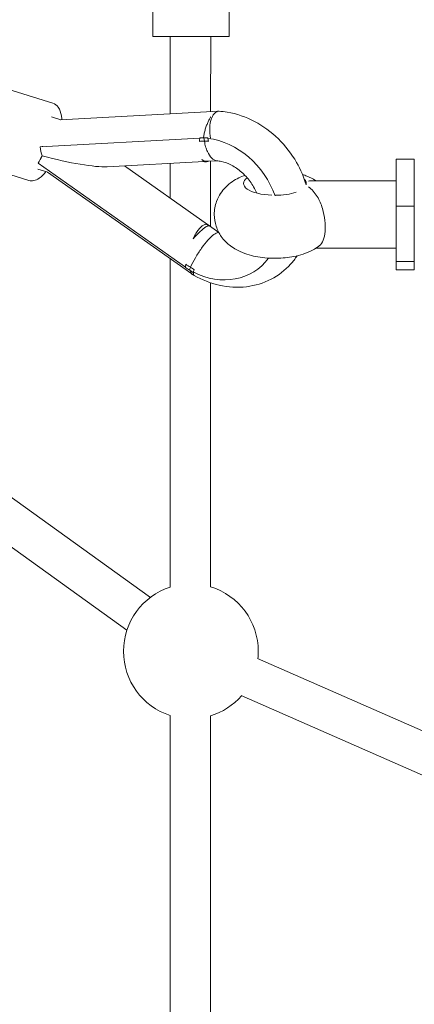
# Model space of a CAD drawing. Units: inches. Extents: x -3929 to 59445, y -33064 to -1386.
# Drawn here: x 11158 to 11333, y -20098 to -19661 of the extents above; entities that cross this region are included whole.
import ezdxf

# ---------------------------------------------------------------- set-up
doc = ezdxf.new("R2010")
doc.units = ezdxf.units.IN
doc.header["$MEASUREMENT"] = 0
doc.layers.add('WYMIARY', color=7, linetype='Continuous', lineweight=9)
doc.styles.get("Standard").update_dxf_attribs({"font": 'arial.ttf'})
doc.dimstyles.new('Kopia ISO-25', dxfattribs={"dimtxt": 400, "dimasz": 200, "dimexe": 1.25, "dimexo": 0.625, "dimgap": 50, "dimtad": 1, "dimdec": 1, "dimlfac": 0.001, "dimtxsty": 'Standard', "dimblk": 'OBLIQUE', "dimcen": 2.5, "dimse1": 1, "dimse2": 1, "dimadec": 0, "dimazin": 0, "dimtfac": 1, "dimtdec": 1, "dimtmove": 0, "dimatfit": 3, "dimfxl": 1, "dimtfillclr": 256, "dimarcsym": 0})

# ---------------------------------------------------------------- blocks, each defined once
blk = doc.blocks.new('_Oblique')
at = {"color": 0, "linetype": 'ByBlock', "lineweight": -2}
blk.add_line((-0.5, -0.5), (0.5, 0.5), dxfattribs=at)
blk = doc.blocks.new('*D14')
at = {"layer": 'Defpoints', "color": 0}
for p in [(-3785.76, -15206.26), (26613.71, -18452.76), (26613.71, -28597.92)]:
    blk.add_point(p, dxfattribs=at)
at = {"layer": 'WYMIARY', "color": 0, "lineweight": -2}
blk.add_line((-3785.76, -28597.92), (26613.71, -28597.92), dxfattribs=at)
at = {"layer": 'WYMIARY', "color": 0, "lineweight": -2, "xscale": 200, "yscale": 200, "zscale": 200, "rotation": 180}
blk.add_blockref('_Oblique', (-3785.76, -28597.92), dxfattribs=at)
at = {"layer": 'WYMIARY', "color": 0, "lineweight": -2, "xscale": 200, "yscale": 200, "zscale": 200}
blk.add_blockref('_Oblique', (26613.71, -28597.92), dxfattribs=at)
at = {"layer": 'WYMIARY', "color": 0, "insert": (11413.97, -28307.54), "char_height": 400, "attachment_point": 5}
blk.add_mtext('30,4 m', dxfattribs=at)
blk = doc.blocks.new('A$C74CA33E0')
at = {"color": 0, "linetype": 'Continuous', "lineweight": 0}
for p, q in [((-48227.44, -18281.45), (-48227.44, -18221.45)), ((-48193.44, -18281.45), (-48193.44, -18221.45)), ((-48193.44, -18281.45), (-48227.44, -18281.45)), ((-48219.62, -18281.45), (-48219.63, -18315.83)), ((-48201.62, -18281.45), (-48201.63, -18314.85)), ((-48271.95, -18311.08), (-48300.25, -18302.31)), ((-48272.51, -18317.18), (-48268.37, -18318.47)), ((-48268.69, -18318.49), (-48198.04, -18314.66)), ((-48206.46, -18326.7), (-48277.61, -18330.54)), ((-48206.46, -18326.7), (-48277.61, -18330.54)), ((-48202.9, -18326.51), (-48204.61, -18326.6)), ((-48202.9, -18326.51), (-48204.61, -18326.6)), ((-48282.61, -18345.47), (-48310.91, -18336.69)), ((-48212.81, -18384.07), (-48278.41, -18337.84)), ((-48212.81, -18384.07), (-48278.41, -18337.84)), ((-48247.65, -18339.37), (-48204.53, -18337.05)), ((-48202.96, -18365.09), (-48240.04, -18338.96)), ((-48219.63, -18337.86), (-48219.63, -18353.34)), ((-48203.02, -18336.96), (-48198.64, -18336.73)), ((-48201.63, -18336.89), (-48201.64, -18366.02)), ((-48119.03, -18335.98), (-48119.03, -18356.92)), ((-48119.03, -18335.98), (-48111.03, -18335.98)), ((-48111.03, -18356.92), (-48111.03, -18335.98)), ((-48274.19, -18341.8), (-48278.51, -18340.46)), ((-48209.97, -18387.07), (-48274.29, -18341.73)), ((-48156.32, -18345.59), (-48119.03, -18345.59)), ((-48119.03, -18356.92), (-48119.03, -18381.54)), ((-48119.03, -18356.92), (-48111.03, -18356.92)), ((-48111.03, -18381.54), (-48111.03, -18356.92)), ((-48198.01, -18368.58), (-48202.1, -18365.7)), ((-48154.73, -18375.59), (-48119.03, -18375.59)), ((-48219.64, -18380.25), (-48219.66, -18526.31)), ((-48119.03, -18381.54), (-48119.03, -18385.2)), ((-48119.03, -18381.54), (-48111.03, -18381.54)), ((-48111.03, -18385.2), (-48111.03, -18381.54)), ((-48209.53, -18386.38), (-48211.1, -18385.27)), ((-48209.53, -18386.38), (-48211.1, -18385.27)), ((-48209.02, -18387.74), (-48209.6, -18387.33)), ((-48119.03, -18385.2), (-48111.03, -18385.2)), ((-48201.64, -18390.98), (-48201.66, -18526.17)), ((-48228.43, -18530.85), (-48356.84, -18438.65)), ((-48238.93, -18545.47), (-48363.91, -18455.73)), ((-48180.82, -18558.02), (-48045.26, -18617.5)), ((-48188.05, -18574.5), (-48045.26, -18637.16)), ((-48219.67, -18583.39), (-48219.74, -19029.74)), ((-48201.67, -18583.54), (-48201.74, -19029.55))]:
    blk.add_line(p, q, dxfattribs=at)
at = {"color": 0, "linetype": 'Continuous', "lineweight": 0, "extrusion": (0, 0, -1)}
for start, end in [(287.9249, 72.0925), (107.0088, 180), (180, 186.2337), (221.1489, 253.0085)]:
    blk.add_arc((48210.44, -18554.85), 30, start, end, dxfattribs=at)
at = {"color": 0, "linetype": 'Continuous', "lineweight": 0}
for centre, major_axis, ratio, start_param, end_param in [((-48197.55, -18323.65), (-0.49, 8.99), 0.497929, -0.185003, 1.892577), ((-48196.71, -18323.61), (-0.7, 12.98), 0.497869, 1.769494, 1.896032), ((-48196.71, -18323.61), (-0.7, 12.98), 0.497869, 1.769494, 1.896032), ((-48271.93, -18332.39), (-7.49, -10.63), 0.213631, -1.222543, -0.889517), ((-48271.93, -18332.39), (-7.49, -10.63), 0.213631, -1.222543, -0.889517), ((-48272.73, -18331.81), (5.19, 7.36), 0.213514, 2.083372, 2.198766), ((-48278.17, -18328), (-34.5, 9.92), 0.163274, 1.662532, 2.701604), ((-48278.17, -18328), (-34.5, 9.92), 0.163274, 1.662532, 2.701604), ((-48204.23, -18383.2), (-7.49, -10.63), 0.213631, -1.139866, -1.120801), ((-48204.23, -18383.2), (-7.49, -10.63), 0.213631, -1.139866, -1.120801)]:
    blk.add_ellipse(centre, major_axis=major_axis, ratio=ratio, start_param=start_param, end_param=end_param, dxfattribs=at)
at = {"color": 0, "linetype": 'Continuous', "lineweight": 0, "extrusion": (0, 0, -1)}
for centre, major_axis, ratio, start_param, end_param in [((-48200.79, -18358.13), (19.8, -27.02), 0.824757, -2.606004, -2.543738), ((-48200.79, -18358.13), (19.8, -27.02), 0.824757, -2.606004, -2.543738), ((-48197.32, -18320.78), (-0.7, 12.98), 0.497869, 4.260748, 4.282407), ((-48197.32, -18320.78), (-0.7, 12.98), 0.497869, 4.260748, 4.282407), ((-48271.41, -18327.63), (-0.7, 12.98), 0.497869, -2.102521, -1.769494), ((-48271.41, -18327.63), (-0.7, 12.98), 0.497869, 4.180665, 4.513691), ((-48272.28, -18327.69), (-0.49, 8.99), 0.497929, -1.858203, -1.822723), ((-48200.79, -18358.13), (19.8, -27.02), 0.824757, -2.484455, -1.211083), ((-48200.79, -18358.13), (19.8, -27.02), 0.824757, -2.484455, -1.211083), ((-48173.03, -18346.81), (14, 0), 0.375578, -4.619114, -2.646706), ((-48173.03, -18346.81), (14, 0), 0.375578, -0.365439, 0.124029), ((-48173.03, -18346.81), (14, 0), 0.375578, -4.712389, -4.710563), ((-48173.03, -18346.81), (14, 0), 0.375578, 0.823277, 1.570796), ((-48200.79, -18358.13), (19.8, -27.02), 0.824757, -0.26151, 1.020297), ((-48200.79, -18358.13), (19.8, -27.02), 0.824757, -0.26151, 1.020297), ((-48200.79, -18358.13), (-19.8, 27.02), 0.824757, -2.062013, -1.999747), ((-48200.79, -18358.13), (-19.8, 27.02), 0.824757, -2.062013, -1.999747), ((-48203.05, -18380.93), (7.49, 10.63), 0.213631, -2.252076, -2.125538), ((-48203.05, -18380.93), (7.49, 10.63), 0.213631, -2.252076, -2.125538), ((-48203.83, -18380.38), (-5.19, -7.36), 0.213514, -0.141652, 0.496513)]:
    blk.add_ellipse(centre, major_axis=major_axis, ratio=ratio, start_param=start_param, end_param=end_param, dxfattribs=at)
at = {"color": 0, "linetype": 'Continuous', "lineweight": 0}
for points, knots in [([(-48267.86, -18318.44), (-48267.9, -18317.87), (-48267.97, -18317.32), (-48268.3, -18315.31), (-48268.73, -18314.01), (-48270.09, -18312.1), (-48270.93, -18311.4), (-48271.95, -18311.08)], [5.3938913, 5.3938913, 5.3938913, 5.3938913, 5.5231005, 5.5231005, 5.8844954, 5.8844954, 6.1665433, 6.1665433, 6.1665433, 6.1665433]), ([(-48204.8, -18326.59), (-48204.78, -18326.35), (-48204.74, -18326.09), (-48204.66, -18325.53), (-48204.6, -18325.23), (-48204.49, -18324.62), (-48204.42, -18324.31), (-48204.28, -18323.71), (-48204.2, -18323.41), (-48204.05, -18322.85), (-48203.96, -18322.56), (-48203.78, -18321.98), (-48203.68, -18321.69), (-48203.48, -18321.1), (-48203.37, -18320.81), (-48203.14, -18320.26), (-48203.03, -18319.99), (-48202.81, -18319.49), (-48202.69, -18319.24), (-48202.45, -18318.74), (-48202.32, -18318.5), (-48202.05, -18318.02), (-48201.92, -18317.79), (-48201.69, -18317.42), (-48201.6, -18317.27), (-48201.5, -18317.14)], [41.319592, 41.319592, 41.319592, 41.319592, 42.119277, 42.119277, 43.004714, 43.004714, 43.890152, 43.890152, 44.77559, 44.77559, 45.632772, 45.632772, 46.489955, 46.489955, 47.347137, 47.347137, 48.20432, 48.20432, 49.040776, 49.040776, 49.877233, 49.877233, 50.71369, 50.71369, 51.309258, 51.309258, 51.309258, 51.309258]), ([(-48204.8, -18326.59), (-48204.78, -18326.35), (-48204.74, -18326.09), (-48204.66, -18325.53), (-48204.6, -18325.23), (-48204.49, -18324.62), (-48204.42, -18324.31), (-48204.28, -18323.71), (-48204.2, -18323.41), (-48204.05, -18322.85), (-48203.96, -18322.56), (-48203.78, -18321.98), (-48203.68, -18321.69), (-48203.48, -18321.1), (-48203.37, -18320.81), (-48203.14, -18320.26), (-48203.03, -18319.99), (-48202.81, -18319.49), (-48202.69, -18319.24), (-48202.45, -18318.74), (-48202.32, -18318.5), (-48202.05, -18318.02), (-48201.92, -18317.79), (-48201.69, -18317.42), (-48201.6, -18317.27), (-48201.5, -18317.14)], [41.319592, 41.319592, 41.319592, 41.319592, 42.119277, 42.119277, 43.004714, 43.004714, 43.890152, 43.890152, 44.77559, 44.77559, 45.632772, 45.632772, 46.489955, 46.489955, 47.347137, 47.347137, 48.20432, 48.20432, 49.040776, 49.040776, 49.877233, 49.877233, 50.71369, 50.71369, 51.309258, 51.309258, 51.309258, 51.309258]), ([(-48159.14, -18347.47), (-48160.14, -18344.02), (-48161.57, -18340.66), (-48165.56, -18333.64), (-48168.31, -18330.07), (-48174.66, -18323.87), (-48178.26, -18321.24), (-48185.95, -18317.22), (-48190.03, -18315.82), (-48195.39, -18314.94), (-48196.58, -18314.81), (-48197.77, -18314.73)], [4.839752, 4.839752, 4.839752, 4.839752, 5.116648, 5.116648, 5.455371, 5.455371, 5.793766, 5.793766, 6.12727, 6.12727, 6.222097, 6.222097, 6.222097, 6.222097]), ([(-48206.65, -18328.09), (-48206.64, -18328.06), (-48206.64, -18328.03), (-48206.59, -18327.62), (-48206.54, -18327.21), (-48206.47, -18326.71), (-48206.45, -18326.64), (-48206.44, -18326.56)], [59.730023, 59.730023, 59.730023, 59.730023, 59.819028, 59.819028, 61.094671, 61.094671, 61.3313, 61.3313, 61.3313, 61.3313]), ([(-48206.65, -18328.09), (-48206.64, -18328.06), (-48206.64, -18328.03), (-48206.59, -18327.62), (-48206.54, -18327.21), (-48206.47, -18326.71), (-48206.45, -18326.64), (-48206.44, -18326.56)], [59.730023, 59.730023, 59.730023, 59.730023, 59.819028, 59.819028, 61.094671, 61.094671, 61.3313, 61.3313, 61.3313, 61.3313]), ([(-48204.61, -18326.6), (-48204.56, -18327.08), (-48204.49, -18327.55), (-48204.41, -18328.03), (-48204.41, -18328.04), (-48204.41, -18328.05)], [-1.477323, -1.477323, -1.477323, -1.477323, 0, 0, 0.029387, 0.029387, 0.029387, 0.029387]), ([(-48204.61, -18326.6), (-48204.56, -18327.08), (-48204.49, -18327.55), (-48204.41, -18328.03), (-48204.41, -18328.04), (-48204.41, -18328.05)], [-1.477323, -1.477323, -1.477323, -1.477323, 0, 0, 0.029387, 0.029387, 0.029387, 0.029387]), ([(-48204.41, -18328.05), (-48204.42, -18328.05), (-48204.43, -18328.05), (-48205.18, -18328.04), (-48205.91, -18328.06), (-48206.65, -18328.09)], [-6.7545, -6.7545, -6.7545, -6.7545, -6.718839, -6.718839, -4.188647, -4.188647, -4.188647, -4.188647]), ([(-48204.41, -18328.05), (-48204.42, -18328.05), (-48204.43, -18328.05), (-48205.18, -18328.04), (-48205.91, -18328.06), (-48206.65, -18328.09)], [-6.7545, -6.7545, -6.7545, -6.7545, -6.718839, -6.718839, -4.188647, -4.188647, -4.188647, -4.188647]), ([(-48204.41, -18328.05), (-48204.4, -18328.05), (-48204.39, -18328.05), (-48203.79, -18328.05), (-48203.2, -18328.06), (-48202.61, -18328.08)], [-15.953551, -15.953551, -15.953551, -15.953551, -15.91815, -15.91815, -13.915712, -13.915712, -13.915712, -13.915712]), ([(-48198.85, -18336.71), (-48199.64, -18336.64), (-48200.42, -18336.24), (-48201.88, -18334.85), (-48202.54, -18333.85), (-48203.38, -18331.97), (-48203.63, -18331.25), (-48204.08, -18329.73), (-48204.26, -18328.92), (-48204.41, -18328.06), (-48204.41, -18328.06), (-48204.41, -18328.05)], [-15.46262, -15.46262, -15.46262, -15.46262, -10.453107, -10.453107, -5.367589, -5.367589, -2.684084, -2.684084, 0, 0, 0.029387, 0.029387, 0.029387, 0.029387]), ([(-48198.85, -18336.71), (-48199.64, -18336.64), (-48200.42, -18336.24), (-48201.88, -18334.85), (-48202.54, -18333.85), (-48203.38, -18331.97), (-48203.63, -18331.25), (-48204.08, -18329.73), (-48204.26, -18328.92), (-48204.41, -18328.06), (-48204.41, -18328.06), (-48204.41, -18328.05)], [-15.46262, -15.46262, -15.46262, -15.46262, -10.453107, -10.453107, -5.367589, -5.367589, -2.684084, -2.684084, 0, 0, 0.029387, 0.029387, 0.029387, 0.029387]), ([(-48204.41, -18328.05), (-48204.4, -18328.05), (-48204.39, -18328.05), (-48203.79, -18328.05), (-48203.2, -18328.06), (-48202.61, -18328.08)], [-15.953551, -15.953551, -15.953551, -15.953551, -15.91815, -15.91815, -13.915712, -13.915712, -13.915712, -13.915712]), ([(-48202.61, -18328.08), (-48202.68, -18327.74), (-48202.75, -18327.38), (-48202.82, -18326.92), (-48202.84, -18326.84), (-48202.85, -18326.76)], [58.453312, 58.453312, 58.453312, 58.453312, 59.533982, 59.533982, 59.770821, 59.770821, 59.770821, 59.770821]), ([(-48202.61, -18328.08), (-48202.68, -18327.74), (-48202.75, -18327.38), (-48202.82, -18326.92), (-48202.84, -18326.84), (-48202.85, -18326.76)], [58.453312, 58.453312, 58.453312, 58.453312, 59.533982, 59.533982, 59.770821, 59.770821, 59.770821, 59.770821]), ([(-48205.55, -18336.21), (-48204.91, -18336.63), (-48204.24, -18336.88), (-48203.4, -18336.97), (-48203.21, -18336.97), (-48203.02, -18336.96)], [-29.431687, -29.431687, -29.431687, -29.431687, -25.666661, -25.666661, -24.562996, -24.562996, -24.562996, -24.562996]), ([(-48203.25, -18337.08), (-48203.41, -18337.13), (-48203.57, -18337.16), (-48203.89, -18337.18), (-48204.05, -18337.17), (-48204.35, -18337.12), (-48204.51, -18337.07), (-48204.81, -18336.92), (-48204.96, -18336.82), (-48205.24, -18336.58), (-48205.38, -18336.44), (-48205.52, -18336.26), (-48205.53, -18336.23), (-48205.55, -18336.21)], [42.119865, 42.119865, 42.119865, 42.119865, 43.195188, 43.195188, 44.352857, 44.352857, 45.606673, 45.606673, 46.860489, 46.860489, 48.114305, 48.114305, 48.307085, 48.307085, 48.307085, 48.307085]), ([(-48203.25, -18337.08), (-48203.41, -18337.13), (-48203.57, -18337.16), (-48203.89, -18337.18), (-48204.05, -18337.17), (-48204.35, -18337.12), (-48204.51, -18337.07), (-48204.81, -18336.92), (-48204.96, -18336.82), (-48205.24, -18336.58), (-48205.38, -18336.44), (-48205.52, -18336.26), (-48205.53, -18336.23), (-48205.55, -18336.21)], [42.119865, 42.119865, 42.119865, 42.119865, 43.195188, 43.195188, 44.352857, 44.352857, 45.606673, 45.606673, 46.860489, 46.860489, 48.114305, 48.114305, 48.307085, 48.307085, 48.307085, 48.307085]), ([(-48205.55, -18336.21), (-48204.91, -18336.63), (-48204.24, -18336.88), (-48203.4, -18336.97), (-48203.21, -18336.97), (-48203.02, -18336.96)], [-29.431687, -29.431687, -29.431687, -29.431687, -25.666661, -25.666661, -24.562996, -24.562996, -24.562996, -24.562996]), ([(-48202.73, -18336.95), (-48202.76, -18336.95), (-48202.78, -18336.96), (-48202.85, -18336.98), (-48202.9, -18336.99), (-48203, -18337.02), (-48203.05, -18337.03), (-48203.15, -18337.06), (-48203.2, -18337.07), (-48203.25, -18337.08)], [0.20644575, 0.20644575, 0.20644575, 0.20644575, 0.21219272, 0.21219272, 0.22520358, 0.22520358, 0.23821443, 0.23821443, 0.25122529, 0.25122529, 0.25122529, 0.25122529]), ([(-48181.15, -18351.1), (-48181.18, -18351.03), (-48181.21, -18350.97), (-48181.97, -18349.19), (-48182.92, -18347.51), (-48185.18, -18344.4), (-48186.48, -18342.98), (-48189.3, -18340.53), (-48190.8, -18339.51), (-48193.86, -18337.91), (-48195.4, -18337.35), (-48197.54, -18336.87), (-48198.21, -18336.77), (-48198.85, -18336.71)], [4.971459, 4.971459, 4.971459, 4.971459, 4.981839, 4.981839, 5.252736, 5.252736, 5.522853, 5.522853, 5.7937, 5.7937, 6.068922, 6.068922, 6.198146, 6.198146, 6.198146, 6.198146]), ([(-48282.61, -18345.47), (-48281.89, -18345.69), (-48281.12, -18345.71), (-48279.52, -18345.4), (-48278.7, -18345.01), (-48276.87, -18343.76), (-48275.89, -18342.76), (-48274.96, -18341.56)], [3.0249506, 3.0249506, 3.0249506, 3.0249506, 3.2239422, 3.2239422, 3.4710983, 3.4710983, 3.8116363, 3.8116363, 3.8116363, 3.8116363]), ([(-48186.36, -18343.21), (-48188.18, -18343.86), (-48190.04, -18344.68), (-48193.02, -18346.73), (-48194.05, -18347.55), (-48196.52, -18350.1), (-48198, -18352.11), (-48199.64, -18356.53), (-48200.03, -18358.56), (-48200.03, -18362.44), (-48199.71, -18364.26), (-48198.59, -18367.64), (-48197.76, -18369.16), (-48195.76, -18371.99), (-48194.55, -18373.17), (-48191.68, -18375.51), (-48190.06, -18376.4), (-48185.77, -18378.35), (-48183.19, -18379.02), (-48177.82, -18379.94), (-48175.04, -18380.14), (-48169.69, -18380.05), (-48167.13, -18379.8), (-48161.8, -18378.76), (-48159.04, -18377.98), (-48155.2, -18375.9), (-48154.33, -18375.37), (-48153.44, -18374.71)], [2.332181, 2.332181, 2.332181, 2.332181, 2.640308, 2.640308, 2.793123, 2.793123, 3.004022, 3.004022, 3.141844, 3.141844, 3.265734, 3.265734, 3.400989, 3.400989, 3.573488, 3.573488, 3.831382, 3.831382, 4.282788, 4.282788, 4.756551, 4.756551, 5.192869, 5.192869, 5.675925, 5.675925, 5.811707, 5.811707, 5.811707, 5.811707]), ([(-48154.73, -18345.59), (-48156.12, -18344.71), (-48157.45, -18344.08), (-48159.42, -18343.3), (-48160.09, -18343.06), (-48160.75, -18342.85)], [0.5376525, 0.5376525, 0.5376525, 0.5376525, 0.7556706, 0.7556706, 0.8695635, 0.8695635, 0.8695635, 0.8695635]), ([(-48158.03, -18348.31), (-48156.55, -18349.41), (-48155.26, -18350.86), (-48153.22, -18354.23), (-48152.45, -18356), (-48151.32, -18359.65), (-48150.95, -18361.46), (-48150.56, -18364.97), (-48150.53, -18366.62), (-48150.79, -18369.63), (-48151.08, -18370.94), (-48151.97, -18373.17), (-48152.58, -18374.03), (-48153.36, -18374.65), (-48153.4, -18374.69), (-48153.44, -18374.71)], [0, 0, 0, 0, 7.23884, 7.23884, 13.404359, 13.404359, 18.956859, 18.956859, 24.250734, 24.250734, 29.49322, 29.49322, 34.998897, 34.998897, 35.290559, 35.290559, 35.290559, 35.290559]), ([(-48209.45, -18371.45), (-48209.42, -18371.39), (-48209.4, -18371.33), (-48209.19, -18370.9), (-48209, -18370.52), (-48208.61, -18369.79), (-48208.41, -18369.43), (-48208.01, -18368.77), (-48207.82, -18368.46), (-48207.45, -18367.91), (-48207.26, -18367.65), (-48206.88, -18367.15), (-48206.68, -18366.91), (-48206.29, -18366.48), (-48206.1, -18366.28), (-48205.71, -18365.92), (-48205.53, -18365.77), (-48205.18, -18365.51), (-48204.99, -18365.39), (-48204.63, -18365.2), (-48204.45, -18365.12), (-48204.09, -18365.01), (-48203.92, -18364.98), (-48203.59, -18364.96), (-48203.43, -18364.97), (-48203.13, -18365.03), (-48202.97, -18365.08), (-48202.67, -18365.23), (-48202.52, -18365.32), (-48202.36, -18365.46), (-48202.34, -18365.48), (-48202.32, -18365.5)], [31.137277, 31.137277, 31.137277, 31.137277, 31.330057, 31.330057, 32.583873, 32.583873, 33.837689, 33.837689, 35.091505, 35.091505, 36.249174, 36.249174, 37.406843, 37.406843, 38.564512, 38.564512, 39.722181, 39.722181, 40.87985, 40.87985, 42.037519, 42.037519, 43.195188, 43.195188, 44.352857, 44.352857, 45.606673, 45.606673, 46.860489, 46.860489, 47.046088, 47.046088, 47.046088, 47.046088]), ([(-48209.45, -18371.45), (-48209.42, -18371.39), (-48209.4, -18371.33), (-48209.19, -18370.9), (-48209, -18370.52), (-48208.61, -18369.79), (-48208.41, -18369.43), (-48208.01, -18368.77), (-48207.82, -18368.46), (-48207.45, -18367.91), (-48207.26, -18367.65), (-48206.88, -18367.15), (-48206.68, -18366.91), (-48206.29, -18366.48), (-48206.1, -18366.28), (-48205.71, -18365.92), (-48205.53, -18365.77), (-48205.18, -18365.51), (-48204.99, -18365.39), (-48204.63, -18365.2), (-48204.45, -18365.12), (-48204.09, -18365.01), (-48203.92, -18364.98), (-48203.59, -18364.96), (-48203.43, -18364.97), (-48203.13, -18365.03), (-48202.97, -18365.08), (-48202.67, -18365.23), (-48202.52, -18365.32), (-48202.36, -18365.46), (-48202.34, -18365.48), (-48202.32, -18365.5)], [31.137277, 31.137277, 31.137277, 31.137277, 31.330057, 31.330057, 32.583873, 32.583873, 33.837689, 33.837689, 35.091505, 35.091505, 36.249174, 36.249174, 37.406843, 37.406843, 38.564512, 38.564512, 39.722181, 39.722181, 40.87985, 40.87985, 42.037519, 42.037519, 43.195188, 43.195188, 44.352857, 44.352857, 45.606673, 45.606673, 46.860489, 46.860489, 47.046088, 47.046088, 47.046088, 47.046088]), ([(-48209.45, -18371.45), (-48208.61, -18370.51), (-48207.79, -18369.63), (-48206.01, -18367.89), (-48205.11, -18367.11), (-48203.57, -18365.99), (-48202.96, -18365.67), (-48202.35, -18365.59), (-48202.21, -18365.62), (-48202.1, -18365.7)], [11.446462, 11.446462, 11.446462, 11.446462, 15.426655, 15.426655, 20.488756, 20.488756, 25.575686, 25.575686, 27.794996, 27.794996, 27.794996, 27.794996]), ([(-48209.45, -18371.45), (-48208.61, -18370.51), (-48207.79, -18369.63), (-48206.01, -18367.89), (-48205.11, -18367.11), (-48203.57, -18365.99), (-48202.96, -18365.67), (-48202.35, -18365.59), (-48202.21, -18365.62), (-48202.1, -18365.7)], [11.446462, 11.446462, 11.446462, 11.446462, 15.426655, 15.426655, 20.488756, 20.488756, 25.575686, 25.575686, 27.794996, 27.794996, 27.794996, 27.794996]), ([(-48202.32, -18365.5), (-48202.3, -18365.51), (-48202.28, -18365.53), (-48202.25, -18365.56), (-48202.23, -18365.57), (-48202.2, -18365.61), (-48202.18, -18365.62), (-48202.15, -18365.65), (-48202.13, -18365.67), (-48202.1, -18365.69), (-48202.09, -18365.7), (-48202.08, -18365.71)], [2.35473975, 2.35473975, 2.35473975, 2.35473975, 2.35802084, 2.35802084, 2.36130193, 2.36130193, 2.36458302, 2.36458302, 2.36786412, 2.36786412, 2.37002815, 2.37002815, 2.37002815, 2.37002815]), ([(-48197.96, -18368.67), (-48198.06, -18368.64), (-48198.18, -18368.63), (-48198.81, -18368.66), (-48199.46, -18368.96), (-48201.01, -18370.11), (-48201.89, -18370.94), (-48203.76, -18373.03), (-48204.74, -18374.26), (-48206.65, -18376.96), (-48207.57, -18378.4), (-48209.25, -18381.3), (-48209.99, -18382.73), (-48210.59, -18384.09), (-48210.6, -18384.11), (-48210.61, -18384.12)], [14.146138, 14.146138, 14.146138, 14.146138, 15.426655, 15.426655, 20.488756, 20.488756, 25.575686, 25.575686, 30.671221, 30.671221, 35.76113, 35.76113, 40.845556, 40.845556, 40.91951, 40.91951, 40.91951, 40.91951]), ([(-48197.96, -18368.67), (-48198.06, -18368.64), (-48198.18, -18368.63), (-48198.81, -18368.66), (-48199.46, -18368.96), (-48201.01, -18370.11), (-48201.89, -18370.94), (-48203.76, -18373.03), (-48204.74, -18374.26), (-48206.65, -18376.96), (-48207.57, -18378.4), (-48209.25, -18381.3), (-48209.99, -18382.73), (-48210.59, -18384.09), (-48210.6, -18384.11), (-48210.61, -18384.12)], [14.146138, 14.146138, 14.146138, 14.146138, 15.426655, 15.426655, 20.488756, 20.488756, 25.575686, 25.575686, 30.671221, 30.671221, 35.76113, 35.76113, 40.845556, 40.845556, 40.91951, 40.91951, 40.91951, 40.91951]), ([(-48208.95, -18387.71), (-48205.43, -18389.7), (-48201.67, -18391.18), (-48193.78, -18392.96), (-48189.65, -18393.21), (-48181.81, -18392.27), (-48178.09, -18391.15), (-48171.44, -18387.7), (-48168.49, -18385.43), (-48164.98, -18381.55), (-48164.01, -18380.3), (-48163.14, -18378.99)], [2.614323, 2.614323, 2.614323, 2.614323, 2.926596, 2.926596, 3.250653, 3.250653, 3.557884, 3.557884, 3.852609, 3.852609, 3.978779, 3.978779, 3.978779, 3.978779]), ([(-48212.82, -18384.22), (-48212.82, -18384.15), (-48212.81, -18384.07), (-48212.78, -18383.61), (-48212.74, -18383.21), (-48212.7, -18382.8), (-48212.7, -18382.77), (-48212.69, -18382.75)], [18.113062, 18.113062, 18.113062, 18.113062, 18.349691, 18.349691, 19.625334, 19.625334, 19.714339, 19.714339, 19.714339, 19.714339]), ([(-48212.82, -18384.22), (-48212.82, -18384.15), (-48212.81, -18384.07), (-48212.78, -18383.61), (-48212.74, -18383.21), (-48212.7, -18382.8), (-48212.7, -18382.77), (-48212.69, -18382.75)], [18.113062, 18.113062, 18.113062, 18.113062, 18.349691, 18.349691, 19.625334, 19.625334, 19.714339, 19.714339, 19.714339, 19.714339]), ([(-48210.61, -18384.12), (-48210.62, -18384.12), (-48210.63, -18384.11), (-48211.33, -18383.67), (-48212.01, -18383.21), (-48212.69, -18382.75)], [-0.032536, -0.032536, -0.032536, -0.032536, 0, 0, 2.533302, 2.533302, 2.533302, 2.533302]), ([(-48210.61, -18384.12), (-48210.62, -18384.12), (-48210.63, -18384.11), (-48211.33, -18383.67), (-48212.01, -18383.21), (-48212.69, -18382.75)], [-0.032536, -0.032536, -0.032536, -0.032536, 0, 0, 2.533302, 2.533302, 2.533302, 2.533302]), ([(-48211.1, -18385.27), (-48210.96, -18384.92), (-48210.8, -18384.56), (-48210.63, -18384.16), (-48210.62, -18384.14), (-48210.61, -18384.12)], [39.414023, 39.414023, 39.414023, 39.414023, 40.848655, 40.848655, 40.922613, 40.922613, 40.922613, 40.922613]), ([(-48211.1, -18385.27), (-48210.96, -18384.92), (-48210.8, -18384.56), (-48210.63, -18384.16), (-48210.62, -18384.14), (-48210.61, -18384.12)], [39.414023, 39.414023, 39.414023, 39.414023, 40.848655, 40.848655, 40.922613, 40.922613, 40.922613, 40.922613]), ([(-48209.71, -18387.27), (-48209.74, -18387.25), (-48209.78, -18387.22), (-48209.91, -18387.13), (-48210, -18387.04), (-48210.17, -18386.85), (-48210.25, -18386.74), (-48210.39, -18386.51), (-48210.46, -18386.37), (-48210.59, -18386.07), (-48210.65, -18385.91), (-48210.72, -18385.66), (-48210.74, -18385.59), (-48210.75, -18385.52)], [4.664832, 4.664832, 4.664832, 4.664832, 4.966454, 4.966454, 5.802911, 5.802911, 6.639368, 6.639368, 7.49655, 7.49655, 8.353732, 8.353732, 8.685393, 8.685393, 8.685393, 8.685393]), ([(-48209.71, -18387.27), (-48209.74, -18387.25), (-48209.78, -18387.22), (-48209.91, -18387.13), (-48210, -18387.04), (-48210.17, -18386.85), (-48210.25, -18386.74), (-48210.39, -18386.51), (-48210.46, -18386.37), (-48210.59, -18386.07), (-48210.65, -18385.91), (-48210.72, -18385.66), (-48210.74, -18385.59), (-48210.75, -18385.52)], [4.664832, 4.664832, 4.664832, 4.664832, 4.966454, 4.966454, 5.802911, 5.802911, 6.639368, 6.639368, 7.49655, 7.49655, 8.353732, 8.353732, 8.685393, 8.685393, 8.685393, 8.685393]), ([(-48210.61, -18384.12), (-48210.6, -18384.13), (-48210.59, -18384.14), (-48210.03, -18384.49), (-48209.48, -18384.84), (-48208.92, -18385.17)], [-0.032538, -0.032538, -0.032538, -0.032538, 0, 0, 2.019461, 2.019461, 2.019461, 2.019461]), ([(-48210.61, -18384.12), (-48210.6, -18384.13), (-48210.59, -18384.14), (-48210.03, -18384.49), (-48209.48, -18384.84), (-48208.92, -18385.17)], [-0.032538, -0.032538, -0.032538, -0.032538, 0, 0, 2.019461, 2.019461, 2.019461, 2.019461]), ([(-48208.92, -18385.17), (-48209.06, -18385.44), (-48209.2, -18385.72), (-48209.37, -18386.06), (-48209.39, -18386.12), (-48209.42, -18386.18)], [58.453312, 58.453312, 58.453312, 58.453312, 59.533982, 59.533982, 59.770821, 59.770821, 59.770821, 59.770821]), ([(-48208.92, -18385.17), (-48209.06, -18385.44), (-48209.2, -18385.72), (-48209.37, -18386.06), (-48209.39, -18386.12), (-48209.42, -18386.18)], [58.453312, 58.453312, 58.453312, 58.453312, 59.533982, 59.533982, 59.770821, 59.770821, 59.770821, 59.770821])]:
    blk.add_open_spline(points, degree=3, knots=knots, dxfattribs=at)
for points in [[(-48156.32, -18345.59), (-48156.86, -18345.59), (-48157.43, -18345.66), (-48158.03, -18345.78)], [(-48209.71, -18387.27), (-48209.67, -18387.29), (-48209.62, -18387.32), (-48209.58, -18387.34)]]:
    blk.add_open_spline(points, degree=3, dxfattribs=at)
blk = doc.blocks.new('sterowiec')
at = {"layer": 'WYMIARY'}
blk.add_blockref('A$C74CA33E0', (59444.29, -1386.67), dxfattribs=at)

msp = doc.modelspace()

# ---------------------------------------------------------------- block references
at = {"layer": 'WYMIARY'}
msp.add_blockref('sterowiec', (0, 0), dxfattribs=at)

# ---------------------------------------------------------------- dimensions: what is measured, and where the dimension line sits
dim = msp.add_linear_dim(base=(26613.71, -28597.92, -2194.11), p1=(-3785.76, -15206.26, -2194.11), p2=(26613.71, -18452.76, -2194.11), dimstyle='Kopia ISO-25', override={"dimpost": ' m'}, dxfattribs=at)
dim.commit()
dim.dimension.update_dxf_attribs({"geometry": '*D14', "text_midpoint": (11413.97, -28307.54, -2194.11)})

doc.saveas('drawing.dxf')
